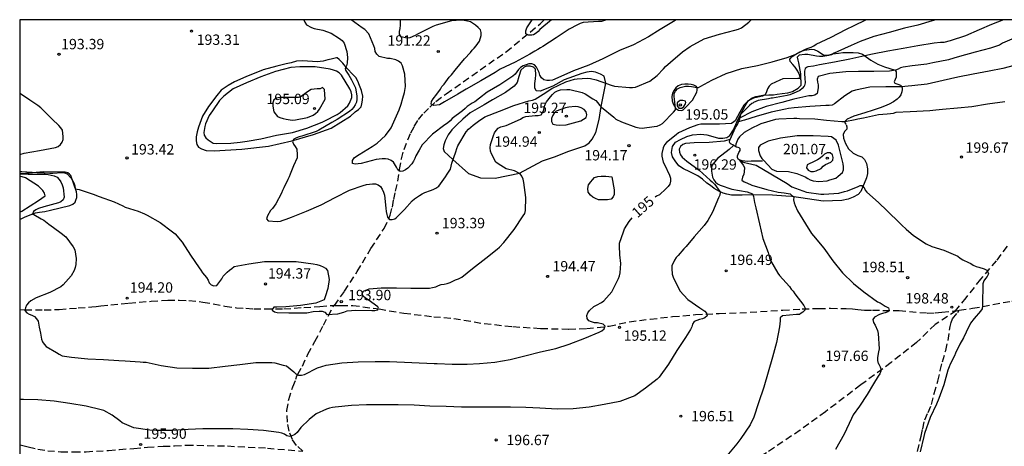
# Model space of a CAD drawing. Units: metres. Extents: x 586244 to 586594, y 4797790 to 4798040.
# Drawn here: x 586244 to 586315, y 4798009 to 4798040 of the extents above; entities that cross this region are included whole.
import ezdxf

# ---------------------------------------------------------------- set-up
doc = ezdxf.new("R2010")
doc.units = ezdxf.units.M
doc.linetypes.add('TRAZOS_NORMALES', pattern=[0.75, 0.5, -0.25])
for name, color, linetype in [('010106', 9, 'Continuous'), ('020104', 34, 'Continuous'), ('020107', 3, 'Continuous'), ('020109', 7, 'CABEZA_TALUD'), ('020204', 9, 'Continuous'), ('020307', 24, 'Continuous'), ('020308', 9, 'Continuous'), ('060128', 7, 'TRAZOS_NORMALES'), ('070104', 3, 'Continuous')]:
    doc.layers.add(name, color=color, linetype=linetype)
doc.layers.add('020105', color=24, linetype='Continuous', lineweight=30)
doc.styles.add('ARIAL', font='ARIAL.TTF', dxfattribs={"height": 1})
doc.styles.add('ARIALI', font='ARIALI.TTF', dxfattribs={"height": 1})
doc.linetypes.add('CABEZA_TALUD', pattern='A,0.1,[204,DONOSTI.shx,S=0.15,R=0,X=0,Y=0],0,0.2', length=0.3)

# ---------------------------------------------------------------- blocks, each defined once
blk = doc.blocks.new('COTAPU')
blk.add_circle((0, 0), 0.075)

msp = doc.modelspace()

# ---------------------------------------------------------------- linework, layer by layer
at = {"layer": '010106', "flags": 128}
msp.add_lwpolyline([(586244.121, 4797790.04), (586594.111, 4797790.032), (586594.116, 4798040.025), (586244.126, 4798040.032)], close=True, dxfattribs=at)
at = {"layer": '020104', "flags": 128}
for points, elevation in [([(586244.126, 4798029.038), (586244.268, 4798029.033), (586245.38, 4798028.961), (586245.474, 4798028.959), (586246.302, 4798028.911), (586246.526, 4798028.917), (586247.164, 4798028.949), (586247.368, 4798028.939), (586247.566, 4798028.859), (586247.848, 4798028.549), (586248.042, 4798028.201), (586248.102, 4798027.999), (586248.132, 4798027.787), (586248.422, 4798027.729), (586249.452, 4798027.401), (586249.874, 4798027.233), (586250.954, 4798026.825), (586251.578, 4798026.543), (586251.768, 4798026.439), (586252.708, 4798026.147), (586253.162, 4798025.959), (586253.344, 4798025.863), (586254.3, 4798025.331), (586255.184, 4798024.671), (586255.38, 4798024.505), (586255.878, 4798023.925), (586256.482, 4798022.977), (586257.112, 4798022.049), (586257.244, 4798021.881), (586257.348, 4798021.703), (586257.492, 4798021.513), (586257.64, 4798021.359), (586257.768, 4798021.161), (586257.852, 4798020.973), (586257.99, 4798020.821), (586258.176, 4798020.743), (586258.394, 4798020.767), (586258.76, 4798021.267), (586258.862, 4798021.441), (586259.136, 4798021.745), (586259.302, 4798021.877), (586259.49, 4798021.999), (586259.642, 4798022.145), (586260.706, 4798022.345), (586261.852, 4798022.513), (586262.994, 4798022.513), (586264.147, 4798022.509), (586265.373, 4798022.352), (586265.629, 4798022.298), (586265.879, 4798022.22), (586266.089, 4798022.128), (586266.263, 4798022.018), (586266.421, 4798021.864), (586266.525, 4798021.206), (586266.437, 4798020.549), (586266.245, 4798019.947), (586266.167, 4798019.727), (586265.573, 4798019.499), (586264.467, 4798019.331), (586263.385, 4798019.227), (586262.743, 4798019.205), (586262.525, 4798019.203), (586262.393, 4798019.033), (586262.405, 4798018.993), (586262.575, 4798018.869), (586262.775, 4798018.815), (586263.601, 4798018.785), (586264.697, 4798018.785), (586264.911, 4798018.793), (586265.363, 4798018.883), (586265.799, 4798018.925), (586266.023, 4798018.921), (586266.211, 4798018.835), (586266.355, 4798018.677), (586267.167, 4798018.723), (586267.605, 4798018.849), (586267.823, 4798018.943), (586268.471, 4798018.975), (586269.609, 4798018.974), (586269.843, 4798018.974), (586270.055, 4798019.002), (586270.111, 4798019.126), (586270.045, 4798019.238), (586269.349, 4798019.734), (586269.153, 4798019.856), (586268.989, 4798019.992), (586268.921, 4798020.188), (586269.029, 4798020.37), (586269.431, 4798020.538), (586270.303, 4798020.6), (586271.403, 4798020.6), (586272.447, 4798020.58), (586273.553, 4798020.58), (586273.785, 4798020.59), (586274.023, 4798020.624), (586274.259, 4798020.686), (586274.453, 4798020.784), (586274.647, 4798020.844), (586274.853, 4798020.866), (586275.083, 4798020.914), (586275.287, 4798020.992), (586275.667, 4798021.176), (586275.897, 4798021.254), (586276.149, 4798021.382), (586276.901, 4798022.004), (586277.877, 4798022.752), (586278.703, 4798023.412), (586278.873, 4798023.542), (586279.191, 4798023.892), (586279.929, 4798024.838), (586280.589, 4798025.826), (586280.693, 4798026), (586280.747, 4798026.206), (586280.767, 4798027.15), (586280.617, 4798028.238), (586280.567, 4798028.468), (586280.483, 4798028.694), (586280.355, 4798028.864), (586279.959, 4798029.076), (586279.353, 4798029.228), (586278.773, 4798029.58), (586278.603, 4798029.714), (586278.279, 4798030.32), (586278.219, 4798030.518), (586278.193, 4798030.742), (586278.205, 4798030.99), (586278.435, 4798031.638), (586278.515, 4798031.828), (586278.631, 4798032.014), (586278.767, 4798032.178), (586278.951, 4798032.276), (586279.359, 4798032.368), (586280.381, 4798032.82), (586280.563, 4798032.938), (586280.771, 4798033.02), (586281.443, 4798033.084), (586281.667, 4798033.088), (586281.891, 4798033.132), (586282.081, 4798033.472), (586282.111, 4798033.69), (586282.181, 4798033.894), (586282.277, 4798034.086), (586282.563, 4798034.438), (586282.703, 4798034.61), (586282.875, 4798034.77), (586283.059, 4798034.888), (586283.287, 4798034.958), (586283.753, 4798034.984), (586283.957, 4798034.984), (586284.841, 4798034.75), (586285.057, 4798034.666), (586285.635, 4798034.302), (586285.837, 4798034.168), (586285.979, 4798034.018), (586286.095, 4798033.838), (586286.255, 4798033.702), (586287.141, 4798032.96), (586287.297, 4798032.824), (586287.701, 4798032.628), (586288.735, 4798032.254), (586288.979, 4798032.186), (586289.207, 4798032.172), (586290.071, 4798032.282), (586290.275, 4798032.328), (586290.495, 4798032.41), (586290.679, 4798032.522), (586291.453, 4798033.326), (586291.613, 4798033.494), (586291.613, 4798033.618), (586291.545, 4798034.268), (586291.507, 4798034.468), (586291.525, 4798034.676), (586291.615, 4798034.862), (586291.761, 4798035.018), (586291.937, 4798035.126), (586292.339, 4798035.226), (586292.559, 4798035.226), (586292.763, 4798035.2), (586293.175, 4798035.122), (586293.277, 4798035.124), (586293.455, 4798035.218), (586294.233, 4798035.647), (586295.283, 4798036.123), (586296.407, 4798036.499), (586297.537, 4798036.705), (586298.619, 4798036.985), (586299.695, 4798037.291), (586300.287, 4798037.513), (586300.469, 4798037.605), (586301.033, 4798037.893), (586301.219, 4798037.977), (586301.435, 4798038.043), (586301.621, 4798038.137), (586301.803, 4798038.265), (586302.877, 4798038.765), (586303.953, 4798039.313), (586304.549, 4798039.607), (586305.392, 4798040.031)], 194), ([(586264.706, 4798040.032), (586264.776, 4798039.86), (586264.878, 4798039.664), (586265.246, 4798039.466), (586265.444, 4798039.392), (586266.062, 4798039.268), (586266.676, 4798039.05), (586267.288, 4798038.668), (586267.468, 4798038.526), (586267.62, 4798038.34), (586267.822, 4798037.718), (586267.858, 4798037.288), (586267.834, 4798036.882), (586267.796, 4798036.678), (586267.694, 4798036.488), (586267.718, 4798036.366), (586267.95, 4798036.024), (586268.154, 4798035.666), (586268.448, 4798035.102), (586268.538, 4798034.498), (586268.538, 4798034.27), (586268.502, 4798034.058), (586268.412, 4798033.858), (586268.3, 4798033.672), (586268.17, 4798033.52), (586268.012, 4798033.372), (586267.116, 4798032.81), (586266.72, 4798032.576), (586265.782, 4798032.028), (586265.582, 4798031.926), (586264.56, 4798031.588), (586264.352, 4798031.544), (586264.154, 4798031.48), (586263.984, 4798031.374), (586263.878, 4798031.198), (586263.96, 4798031.006), (586264.078, 4798030.844), (586264.178, 4798030.654), (586264.222, 4798030.236), (586264.222, 4798030.022), (586263.95, 4798029.45), (586263.704, 4798028.848), (586263.646, 4798028.636), (586263.544, 4798028.448), (586263.252, 4798027.856), (586263.142, 4798027.666), (586263.076, 4798027.458), (586262.68, 4798026.68), (586262.426, 4798026.342), (586262.284, 4798026.198), (586262.072, 4798025.82), (586261.99, 4798025.614), (586262.122, 4798025.448), (586262.756, 4798025.41), (586262.996, 4798025.446), (586263.21, 4798025.496), (586263.414, 4798025.57), (586263.806, 4798025.732), (586264.888, 4798026.16), (586265.96, 4798026.616), (586266.959, 4798027.142), (586267.997, 4798027.678), (586268.999, 4798028.022), (586269.233, 4798028.102), (586269.673, 4798028.14), (586269.893, 4798028.13), (586270.085, 4798028.06), (586270.247, 4798027.942), (586270.367, 4798027.762), (586270.457, 4798027.542), (586270.527, 4798027.312), (586270.645, 4798026.382), (586270.661, 4798026.14), (586270.699, 4798025.91), (586270.755, 4798025.716), (586270.895, 4798025.564), (586271.057, 4798025.56), (586271.083, 4798025.562), (586271.283, 4798025.612), (586271.387, 4798025.676), (586271.987, 4798026.272), (586272.553, 4798026.896), (586272.705, 4798027.064), (586273.061, 4798027.298), (586273.255, 4798027.414), (586273.459, 4798027.508), (586273.867, 4798027.654), (586274.067, 4798027.726), (586274.267, 4798027.834), (586274.461, 4798027.978), (586274.963, 4798028.658), (586275.077, 4798028.844), (586275.315, 4798029.194), (586275.425, 4798029.632), (586275.697, 4798030.468), (586275.767, 4798030.688), (586275.853, 4798030.89), (586276.461, 4798031.902), (586276.627, 4798032.096), (586276.961, 4798032.392), (586277.343, 4798032.688), (586277.815, 4798032.988), (586278.873, 4798033.406), (586279.895, 4798033.814), (586280.993, 4798034.146), (586281.251, 4798034.204), (586281.455, 4798034.274), (586282.023, 4798034.642), (586282.649, 4798035.042), (586283.657, 4798035.538), (586284.289, 4798035.718), (586284.493, 4798035.758), (586285.219, 4798035.784), (586285.451, 4798035.772), (586285.873, 4798035.672), (586286.943, 4798035.294), (586287.181, 4798035.22), (586288.267, 4798035.11), (586288.485, 4798035.118), (586288.719, 4798035.152), (586289.741, 4798035.566), (586290.285, 4798035.978), (586290.737, 4798036.474), (586290.879, 4798036.636), (586291.249, 4798036.95), (586292.111, 4798037.713), (586292.669, 4798038.099), (586293.695, 4798038.635), (586294.789, 4798038.985), (586295.907, 4798039.283), (586296.163, 4798039.355), (586296.387, 4798039.453), (586296.913, 4798039.847), (586297.078, 4798040.031)], 193), ([(586291.656, 4798040.031), (586291.457, 4798039.909), (586290.489, 4798039.327), (586289.647, 4798038.781), (586288.565, 4798038.204), (586287.551, 4798037.79), (586287.359, 4798037.692), (586286.345, 4798037.198), (586285.325, 4798036.742), (586284.233, 4798036.328), (586283.307, 4798035.912), (586282.697, 4798035.654), (586282.485, 4798035.62), (586282.283, 4798035.622), (586282.073, 4798035.686), (586281.903, 4798035.82), (586281.797, 4798036.004), (586281.731, 4798036.198), (586281.549, 4798036.594), (586281.409, 4798036.754), (586281.215, 4798036.824), (586280.999, 4798036.828), (586280.795, 4798036.772), (586280.587, 4798036.694), (586280.397, 4798036.57), (586280.229, 4798036.416), (586279.989, 4798036.078), (586279.819, 4798035.95), (586278.899, 4798035.32), (586277.965, 4798034.778), (586277.429, 4798034.354), (586277.087, 4798034.09), (586276.891, 4798033.988), (586276.521, 4798033.746), (586276.371, 4798033.588), (586276.189, 4798033.43), (586275.439, 4798032.874), (586275.283, 4798032.708), (586275.101, 4798032.546), (586274.909, 4798032.414), (586274.005, 4798031.736), (586273.273, 4798030.972), (586273.043, 4798030.584), (586272.809, 4798030.17), (586272.735, 4798029.968), (586272.631, 4798029.77), (586272.509, 4798029.598), (586272.233, 4798029.266), (586272.055, 4798029.144), (586271.873, 4798029.048), (586271.669, 4798029.038), (586271.501, 4798029.152), (586271.413, 4798029.346), (586271.195, 4798029.704), (586271.023, 4798029.838), (586270.815, 4798029.918), (586270.601, 4798029.956), (586270.363, 4798029.956), (586269.923, 4798029.902), (586268.855, 4798029.604), (586268.418, 4798029.56), (586268.21, 4798029.624), (586268.216, 4798029.842), (586268.336, 4798030.034), (586268.502, 4798030.15), (586268.7, 4798030.262), (586269.633, 4798030.85), (586269.999, 4798031.088), (586270.615, 4798031.642), (586271.023, 4798032.206), (586271.205, 4798032.62), (586271.409, 4798033.066), (586271.591, 4798033.502), (586271.748, 4798033.906), (586271.876, 4798034.336), (586271.988, 4798034.758), (586272.048, 4798035.194), (586272.008, 4798036.082), (586271.84, 4798036.69), (586271.734, 4798036.87), (586271.556, 4798037.018), (586271.356, 4798037.122), (586270.958, 4798037.232), (586270.756, 4798037.232), (586270.146, 4798037.376), (586269.986, 4798037.528), (586269.868, 4798037.722), (586269.832, 4798037.938), (586269.76, 4798038.134), (586269.394, 4798038.996), (586269.112, 4798039.33), (586268.928, 4798039.452), (586268.12, 4798040.032)], 192), ([(586286.604, 4798040.032), (586286.461, 4798039.968), (586286.259, 4798039.908), (586286.029, 4798039.894), (586284.921, 4798039.826), (586284.713, 4798039.752), (586284.519, 4798039.662), (586283.909, 4798039.342), (586282.967, 4798038.706), (586282.003, 4798038.1), (586281.823, 4798038.002), (586281.639, 4798037.862), (586281.433, 4798037.748), (586281.051, 4798037.532), (586280.003, 4798036.956), (586278.921, 4798036.44), (586278.543, 4798036.196), (586277.513, 4798035.604), (586276.463, 4798035.006), (586275.855, 4798034.64), (586274.885, 4798034.074), (586274.509, 4798033.864), (586274.103, 4798033.806), (586273.915, 4798033.908), (586273.943, 4798034.114), (586274.051, 4798034.296), (586274.329, 4798034.638), (586274.591, 4798034.988), (586274.687, 4798035.192), (586274.849, 4798035.366), (586275.227, 4798035.86), (586275.391, 4798036.032), (586275.647, 4798036.374), (586276.333, 4798037.194), (586276.755, 4798037.644), (586276.875, 4798037.816), (586277.023, 4798037.96), (586277.171, 4798038.134), (586277.413, 4798038.48), (586277.537, 4798038.898), (586277.535, 4798039.106), (586277.479, 4798039.3), (586277.317, 4798039.478), (586277.137, 4798039.624), (586276.767, 4798039.872), (586276.559, 4798039.934), (586276.316, 4798039.972), (586276.066, 4798039.986), (586275.39, 4798039.95), (586274.27, 4798039.646), (586274.044, 4798039.536), (586272.928, 4798038.99), (586272.756, 4798038.884), (586272.366, 4798038.72), (586272.144, 4798038.704), (586271.744, 4798038.786), (586271.634, 4798038.974), (586271.636, 4798039.174), (586271.68, 4798039.394), (586271.696, 4798039.64), (586271.696, 4798040.032)], 191), ([(586315.36, 4798040.031), (586314.483, 4798039.682), (586313.609, 4798039.286), (586312.599, 4798038.86), (586311.495, 4798038.51), (586311.03, 4798038.391), (586310.802, 4798038.385), (586310.339, 4798038.337), (586309.165, 4798038.149), (586308.093, 4798037.937), (586306.983, 4798037.749), (586305.885, 4798037.529), (586305.323, 4798037.415), (586304.243, 4798037.169), (586303.133, 4798036.961), (586302.035, 4798036.771), (586301.829, 4798036.707), (586301.599, 4798036.673), (586301.189, 4798036.609), (586301.153, 4798036.603), (586300.991, 4798036.503), (586300.949, 4798036.297), (586300.949, 4798036.179), (586300.979, 4798035.729), (586301.003, 4798035.519), (586301.003, 4798035.463), (586300.947, 4798035.263), (586300.917, 4798035.207), (586300.775, 4798035.035), (586300.619, 4798034.909), (586300.575, 4798034.885), (586300.183, 4798034.707), (586299.895, 4798034.595), (586299.691, 4798034.545), (586298.631, 4798034.345), (586298.541, 4798034.343), (586298.335, 4798034.305), (586297.607, 4798034.167), (586297.263, 4798034.023), (586297.211, 4798033.994), (586297.145, 4798033.957), (586296.974, 4798033.824), (586296.642, 4798033.476), (586296.486, 4798033.328), (586296.434, 4798033.284), (586296.369, 4798033.222)], 196), ([(586316.307, 4798038.772), (586315.299, 4798038.326), (586315.083, 4798038.188), (586314.431, 4798037.976), (586313.317, 4798037.684), (586312.181, 4798037.364), (586311.773, 4798037.234), (586311.373, 4798037.12), (586310.24, 4798036.913), (586310.024, 4798036.847), (586309.806, 4798036.819), (586308.757, 4798036.679), (586308.101, 4798036.599), (586307.907, 4798036.541), (586307.725, 4798036.451), (586307.547, 4798036.377), (586307.105, 4798036.307), (586305.967, 4798036.279), (586304.857, 4798036.277), (586303.935, 4798036.245), (586302.789, 4798036.139), (586301.945, 4798035.913), (586301.869, 4798035.723), (586301.885, 4798035.511), (586301.945, 4798035.309), (586301.947, 4798035.103), (586301.857, 4798034.687), (586301.699, 4798034.561), (586301.501, 4798034.513), (586301.259, 4798034.507), (586300.186, 4798034.268), (586299.305, 4798034.023), (586298.181, 4798033.735), (586297.137, 4798033.364), (586296.289, 4798032.922)], 197), ([(586316.505, 4798036.804), (586315.311, 4798036.492), (586314.317, 4798036.294), (586313.175, 4798036.09), (586312.063, 4798035.872), (586310.987, 4798035.632), (586309.827, 4798035.37), (586308.734, 4798035.233), (586307.961, 4798035.177), (586306.851, 4798035.167), (586305.683, 4798035.133), (586304.633, 4798034.937), (586304.413, 4798034.849), (586303.865, 4798034.519), (586303.135, 4798033.937), (586302.947, 4798033.849), (586302.727, 4798033.813), (586302.493, 4798033.813), (586301.327, 4798033.731), (586300.213, 4798033.655), (586299.799, 4798033.591), (586299.571, 4798033.561), (586298.531, 4798033.335), (586297.451, 4798033.009), (586296.607, 4798032.754), (586296.405, 4798032.692), (586296.17, 4798032.622)], 198), ([(586244.126, 4798030.27), (586244.452, 4798030.359), (586245.554, 4798030.563), (586246.72, 4798030.769), (586246.906, 4798030.855), (586247.066, 4798030.987), (586247.194, 4798031.147), (586247.274, 4798031.353), (586247.276, 4798031.573), (586247.21, 4798032.021), (586247.104, 4798032.199), (586246.954, 4798032.355), (586246.47, 4798032.817), (586245.646, 4798033.657), (586245.444, 4798033.825), (586244.864, 4798034.209), (586244.462, 4798034.471), (586244.126, 4798034.695)], 194), ([(586315.457, 4798034.08), (586314.211, 4798033.906), (586313.071, 4798033.722), (586312.041, 4798033.612), (586310.933, 4798033.52), (586310.461, 4798033.468), (586310.035, 4798033.43), (586308.61, 4798033.353), (586307.574, 4798033.301), (586307.368, 4798033.225), (586307.168, 4798033.201), (586306.942, 4798033.197), (586306.309, 4798033.139), (586305.225, 4798032.901), (586304.813, 4798032.833), (586304.613, 4798032.773), (586303.865, 4798032.627), (586303.645, 4798032.631), (586302.549, 4798032.739), (586301.693, 4798032.831), (586300.599, 4798032.853), (586300.395, 4798032.871), (586300.177, 4798032.871), (586299.081, 4798032.829), (586298.859, 4798032.789), (586297.779, 4798032.487), (586297.589, 4798032.394), (586297.179, 4798032.188), (586296.587, 4798031.848), (586296.253, 4798031.554), (586296.127, 4798031.382), (586295.967, 4798031.002), (586295.959, 4798030.835)], 199), ([(586295.568, 4798031.35), (586295.135, 4798031.236), (586294.043, 4798031.124), (586292.965, 4798031.12), (586292.335, 4798031.068), (586292.135, 4798030.988), (586291.979, 4798030.836), (586291.877, 4798030.644), (586291.891, 4798030.44), (586291.965, 4798030.238), (586292.097, 4798030.07), (586292.423, 4798029.776), (586293.323, 4798029.128), (586294.111, 4798028.411), (586294.258, 4798028.29), (586294.466, 4798028.082), (586294.7, 4798027.744), (586294.853, 4798027.564), (586294.853, 4798027.538), (586294.829, 4798027.328), (586294.735, 4798027.116), (586294.289, 4798026.09), (586293.947, 4798025.476), (586293.691, 4798025.12), (586292.965, 4798024.292), (586292.371, 4798023.608), (586292.225, 4798023.426), (586291.805, 4798022.956), (586291.655, 4798022.8), (586291.539, 4798022.6), (586291.347, 4798022.206), (586291.333, 4798021.998), (586291.371, 4798021.592), (586291.445, 4798021.384), (586291.935, 4798020.386), (586292.513, 4798019.762), (586293.381, 4798019.16), (586293.741, 4798018.92), (586293.851, 4798018.762), (586293.895, 4798018.572), (586293.745, 4798018.436), (586293.557, 4798018.354), (586293.347, 4798018.3), (586292.951, 4798018.156), (586292.833, 4798017.982), (586292.789, 4798017.784), (586292.701, 4798017.586), (586292.343, 4798017.01), (586291.695, 4798016.07), (586291.097, 4798015.062), (586290.437, 4798014.142), (586290.283, 4798013.996), (586289.427, 4798013.344), (586288.671, 4798012.768), (586287.575, 4798012.364), (586286.451, 4798012.144), (586285.347, 4798011.962), (586284.209, 4798011.844), (586283.039, 4798011.806), (586281.795, 4798011.878), (586280.779, 4798011.936), (586279.671, 4798011.958), (586278.483, 4798011.958), (586277.381, 4798011.959), (586276.103, 4798011.961), (586274.993, 4798012.003), (586273.819, 4798012.043), (586272.675, 4798012.093), (586271.517, 4798012.129), (586270.465, 4798012.129), (586269.231, 4798012.129), (586268.141, 4798012.085), (586266.977, 4798011.961), (586266.765, 4798011.945), (586266.565, 4798011.897), (586266.345, 4798011.823), (586265.599, 4798011.477), (586265.091, 4798011.075), (586264.487, 4798010.475), (586264.217, 4798010.119), (586264.055, 4798009.987), (586264.001, 4798009.953), (586263.787, 4798009.847), (586263.677, 4798009.829), (586263.469, 4798009.883), (586263.285, 4798009.999), (586263.097, 4798010.075), (586262.877, 4798010.135), (586261.771, 4798010.257), (586260.643, 4798010.345), (586259.555, 4798010.393), (586258.505, 4798010.393), (586257.389, 4798010.393), (586256.323, 4798010.349), (586255.213, 4798010.269), (586253.999, 4798010.267), (586253.546, 4798010.297), (586252.378, 4798010.473), (586251.542, 4798010.833), (586251.362, 4798010.969), (586250.826, 4798011.375), (586250.222, 4798011.705), (586250.024, 4798011.763), (586248.938, 4798012.041), (586247.758, 4798012.231), (586246.616, 4798012.393), (586245.44, 4798012.485), (586244.388, 4798012.517), (586244.126, 4798012.523)], 196), ([(586295.803, 4798030.926), (586295.495, 4798030.624), (586294.643, 4798029.964), (586294.247, 4798029.464), (586294.217, 4798029.264), (586294.217, 4798029.048), (586294.289, 4798028.628), (586294.377, 4798028.434), (586294.495, 4798028.264), (586294.661, 4798028.13), (586294.851, 4798028.038), (586295.693, 4798027.76), (586296.801, 4798027.556), (586297.197, 4798027.424), (586297.263, 4798027.224), (586297.339, 4798026.796), (586297.423, 4798026.39), (586297.703, 4798025.238), (586297.933, 4798024.178), (586298.315, 4798023.17), (586298.409, 4798022.776), (586298.497, 4798022.59), (586299.014, 4798021.664), (586299.148, 4798021.508), (586299.874, 4798020.692), (586299.976, 4798020.518), (586300.13, 4798020.352), (586300.262, 4798020.17), (586300.91, 4798019.332), (586300.99, 4798019.138), (586300.98, 4798018.984), (586300.822, 4798018.836), (586300.64, 4798018.716), (586300.584, 4798018.678), (586300.372, 4798018.678), (586299.35, 4798018.574), (586299.2, 4798018.43), (586299.184, 4798018.212), (586299.134, 4798017.784), (586298.912, 4798016.654), (586298.628, 4798015.57), (586298.318, 4798014.486), (586298.004, 4798013.416), (586297.618, 4798012.274), (586297.292, 4798011.224), (586297.01, 4798010.668), (586296.35, 4798009.692), (586296.062, 4798009.296), (586295.33, 4798008.44)], 197), ([(586296.218, 4798029.887), (586296.379, 4798029.664), (586296.515, 4798029.5), (586296.609, 4798029.316), (586296.584, 4798029.008), (586296.549, 4798028.846), (586296.459, 4798028.612), (586296.411, 4798028.416), (586296.571, 4798028.294), (586296.777, 4798028.2), (586297.147, 4798028.036), (586298.217, 4798027.734), (586299.049, 4798027.544), (586299.489, 4798027.492), (586299.913, 4798027.406), (586300.185, 4798027.172), (586300.157, 4798026.972), (586300.203, 4798026.758), (586300.271, 4798026.568), (586300.439, 4798026.194), (586301.016, 4798025.242), (586301.468, 4798024.552), (586301.602, 4798024.366), (586302.348, 4798023.476), (586303.002, 4798022.57), (586303.704, 4798021.696), (586304.488, 4798020.912), (586305.236, 4798020.306), (586306.238, 4798019.596), (586306.424, 4798019.506), (586306.8, 4798019.284), (586307.044, 4798019.144), (586307.08, 4798018.974), (586306.99, 4798018.854), (586306.802, 4798018.784), (586306.592, 4798018.736), (586306.39, 4798018.668), (586306.008, 4798018.49), (586305.904, 4798018.306), (586305.944, 4798018.094), (586306.064, 4798017.908), (586306.24, 4798017.514), (586306.28, 4798017.302), (586306.348, 4798016.192), (586306.304, 4798015.974), (586306.24, 4798015.548), (586306.24, 4798015.328), (586306.29, 4798015.13), (586306.298, 4798015.112), (586306.404, 4798014.924), (586306.43, 4798014.876), (586306.478, 4798014.724), (586306.47, 4798014.56), (586306.396, 4798014.374), (586306.284, 4798014.2), (586305.95, 4798013.66), (586305.498, 4798012.884), (586304.924, 4798012.034), (586304.47, 4798011.408), (586304.346, 4798011.138), (586303.824, 4798010.002), (586303.2, 4798008.886)], 198), ([(586296.331, 4798029.834), (586296.451, 4798029.742), (586296.615, 4798029.674), (586296.813, 4798029.628), (586297.445, 4798029.48), (586299.697, 4798028.16), (586300.045, 4798027.914), (586301.093, 4798027.526), (586302.141, 4798027.38), (586302.344, 4798027.38), (586303.446, 4798027.464), (586303.856, 4798027.582), (586304.06, 4798027.625), (586304.826, 4798027.937), (586304.974, 4798028.017), (586305.11, 4798028.015), (586305.262, 4798027.871), (586305.334, 4798027.683), (586305.472, 4798027.531), (586306.31, 4798026.793), (586306.946, 4798026.185), (586307.084, 4798026.039), (586307.7, 4798025.443), (586307.994, 4798025.135), (586308.306, 4798024.851), (586308.838, 4798024.389), (586309.762, 4798023.785), (586310.16, 4798023.611), (586311.048, 4798023.331), (586312.048, 4798022.891), (586312.222, 4798022.753), (586312.416, 4798022.635), (586312.818, 4798022.451), (586313.002, 4798022.357), (586313.174, 4798022.247), (586313.378, 4798022.153), (586313.578, 4798022.101), (586313.968, 4798021.985), (586314.148, 4798021.893), (586314.21, 4798021.817), (586314.27, 4798021.615), (586314.178, 4798021.437), (586314.05, 4798021.271), (586313.944, 4798021.101), (586313.87, 4798020.889), (586313.858, 4798020.681), (586313.852, 4798019.61), (586313.852, 4798019.392), (586313.852, 4798019.294), (586313.81, 4798019.084), (586313.684, 4798018.902), (586313.244, 4798018.374), (586312.976, 4798018.034), (586312.664, 4798017.4), (586312.454, 4798016.984), (586312.204, 4798016.528), (586311.888, 4798015.874), (586311.806, 4798015.684), (586311.51, 4798015.062), (586311.418, 4798014.872), (586311.342, 4798014.648), (586311.048, 4798013.582), (586310.684, 4798012.588), (586310.512, 4798012.184), (586310.046, 4798011.198), (586309.644, 4798010.06), (586309.592, 4798009.822), (586309.336, 4798008.734)], 199), ([(586244.126, 4798026.098), (586244.284, 4798026.169), (586245.486, 4798026.929), (586245.972, 4798027.281), (586245.91, 4798027.475), (586245.786, 4798027.659), (586245.638, 4798027.837), (586245.484, 4798027.973), (586244.536, 4798028.567), (586244.296, 4798028.643), (586244.126, 4798028.682)], 196)]:
    msp.add_lwpolyline(points, dxfattribs=dict(at, elevation=elevation))
for points, elevation in [([(586258.902, 4798034.482), (586258.582, 4798034.172), (586258.088, 4798033.428), (586257.848, 4798033.092), (586257.564, 4798032.494), (586257.518, 4798032.294), (586257.464, 4798031.862), (586257.48, 4798031.66), (586257.59, 4798031.484), (586257.766, 4798031.32), (586258.138, 4798031.074), (586258.346, 4798031.068), (586259.422, 4798031.096), (586260.098, 4798031.16), (586260.582, 4798031.242), (586261.592, 4798031.404), (586262.716, 4798031.662), (586263.876, 4798031.862), (586264.916, 4798032.184), (586266.022, 4798032.598), (586266.222, 4798032.704), (586267.118, 4798033.172), (586267.324, 4798033.308), (586267.886, 4798033.792), (586268.014, 4798033.974), (586268.174, 4798034.384), (586268.18, 4798034.594), (586268.126, 4798034.798), (586268.026, 4798035.012), (586267.428, 4798036.02), (586267.25, 4798036.188), (586267.05, 4798036.304), (586266.854, 4798036.38), (586266.614, 4798036.444), (586265.528, 4798036.626), (586264.402, 4798036.624), (586263.756, 4798036.566), (586262.638, 4798036.288), (586261.594, 4798035.896), (586260.536, 4798035.462), (586259.568, 4798035.03)], 194), ([(586302.483, 4798029.541), (586302.857, 4798029.705), (586302.995, 4798029.853), (586303.025, 4798030.053), (586302.973, 4798030.249), (586302.803, 4798030.381), (586302.591, 4798030.385), (586302.409, 4798030.297), (586302.251, 4798030.133), (586302.075, 4798029.991), (586301.897, 4798029.877), (586301.711, 4798029.781), (586301.153, 4798029.504), (586301.099, 4798029.308), (586301.213, 4798029.13), (586301.403, 4798029.044), (586301.607, 4798029.044), (586301.805, 4798029.078), (586302.163, 4798029.259), (586302.293, 4798029.413)], 201)]:
    msp.add_lwpolyline(points, close=True, dxfattribs=dict(at, elevation=elevation))
at = {"layer": '020105', "flags": 128}
for points, elevation in [([(586282.627, 4798040.032), (586281.795, 4798039.326), (586281.667, 4798039.172), (586281.511, 4798039.046), (586281.333, 4798038.942), (586281.205, 4798038.906), (586280.997, 4798038.904), (586280.961, 4798038.904), (586280.779, 4798039.008), (586280.765, 4798039.032), (586280.763, 4798039.232), (586280.849, 4798039.432), (586281.24, 4798040.032)], 190), ([(586310.465, 4798040.031), (586310.191, 4798039.961), (586309.161, 4798039.631), (586308.193, 4798039.427), (586307.081, 4798039.115), (586305.975, 4798038.823), (586304.985, 4798038.449), (586304.335, 4798038.171), (586303.371, 4798037.717), (586303.093, 4798037.597), (586302.907, 4798037.485), (586302.709, 4798037.427), (586302.281, 4798037.361), (586302.049, 4798037.361), (586301.827, 4798037.381), (586301.193, 4798037.503), (586300.983, 4798037.507), (586300.563, 4798037.467), (586300.425, 4798037.307), (586300.459, 4798037.109), (586300.525, 4798036.909), (586300.669, 4798036.099), (586300.669, 4798035.783), (586300.465, 4798035.783), (586299.379, 4798035.735), (586299.159, 4798035.657), (586298.535, 4798035.367), (586298.387, 4798035.213), (586298.283, 4798035.019), (586298.197, 4798034.815), (586298.103, 4798034.587), (586297.901, 4798034.501), (586297.703, 4798034.445), (586297.27, 4798034.342), (586297.167, 4798034.305), (586296.878, 4798034.164), (586296.553, 4798033.831), (586296.264, 4798033.343), (586295.931, 4798032.699), (586295.842, 4798032.633), (586295.672, 4798032.507), (586294.797, 4798032.452), (586294.551, 4798032.468), (586293.441, 4798032.466), (586293.237, 4798032.42), (586292.625, 4798032.194), (586291.831, 4798031.83), (586291.665, 4798031.682), (586290.951, 4798031.142), (586290.819, 4798030.956), (586290.725, 4798030.748), (586290.611, 4798030.344), (586290.619, 4798030.136), (586290.663, 4798029.918), (586290.725, 4798029.72), (586290.809, 4798029.53), (586291.171, 4798028.758), (586291.247, 4798028.55), (586291.251, 4798028.344), (586291.193, 4798028.124), (586291.073, 4798027.952), (586290.917, 4798027.768), (586290.455, 4798027.35), (586290.245, 4798027.234), (586290.129, 4798027.167)], 195), ([(586244.126, 4798028.865), (586244.732, 4798028.837), (586245.96, 4798028.839), (586246.172, 4798028.825), (586246.618, 4798028.711), (586246.834, 4798028.627), (586246.978, 4798028.461), (586247.102, 4798028.283), (586247.192, 4798028.073), (586247.26, 4798027.845), (586247.304, 4798027.627), (586247.328, 4798027.401), (586247.33, 4798027.181), (586247.266, 4798026.971), (586247.104, 4798026.843), (586246.924, 4798026.751), (586245.87, 4798026.465), (586245.476, 4798026.355), (586245.282, 4798026.261), (586245.11, 4798026.141), (586245.05, 4798025.939), (586245.142, 4798025.919), (586245.686, 4798025.597), (586245.868, 4798025.499), (586246.224, 4798025.225), (586246.568, 4798024.977), (586247.114, 4798024.575), (586247.454, 4798024.299), (586248, 4798023.575), (586248.114, 4798023.369), (586248.214, 4798022.741), (586248.182, 4798022.307), (586248.14, 4798022.079), (586248.076, 4798021.859), (586247.858, 4798021.469), (586247.27, 4798020.815), (586247.108, 4798020.677), (586246.314, 4798020.273), (586245.304, 4798019.871), (586244.938, 4798019.655), (586244.76, 4798019.525), (586244.614, 4798019.343), (586244.532, 4798019.159), (586244.5, 4798018.959), (586244.63, 4798018.801), (586244.808, 4798018.701), (586244.998, 4798018.633), (586245.198, 4798018.521), (586245.336, 4798018.367), (586245.464, 4798018.179), (586245.542, 4798017.757), (586245.59, 4798017.541), (586245.616, 4798017.319), (586245.698, 4798016.895), (586245.778, 4798016.695), (586245.892, 4798016.513), (586246.048, 4798016.349), (586246.796, 4798015.927), (586246.98, 4798015.801), (586247.196, 4798015.689), (586247.884, 4798015.579), (586249.046, 4798015.465), (586250.178, 4798015.419), (586251.294, 4798015.339), (586251.748, 4798015.309), (586252.846, 4798015.247), (586253.064, 4798015.217), (586253.272, 4798015.215), (586254.376, 4798014.975), (586255.492, 4798014.803), (586256.642, 4798014.777), (586257.827, 4798014.791), (586258.991, 4798014.935), (586260.059, 4798015.059), (586261.213, 4798015.195), (586262.389, 4798015.195), (586262.605, 4798015.173), (586263.207, 4798015.003), (586263.443, 4798014.945), (586263.977, 4798014.515), (586264.123, 4798014.375), (586264.315, 4798014.277), (586264.531, 4798014.265), (586264.741, 4798014.319), (586265.685, 4798014.819), (586266.317, 4798014.993), (586267.451, 4798015.169), (586268.625, 4798015.247), (586269.851, 4798015.263), (586270.909, 4798015.263), (586274.13, 4798015.118), (586274.361, 4798015.112), (586275.433, 4798015.082), (586276.521, 4798015.084), (586277.423, 4798015.132), (586278.537, 4798015.224), (586279.627, 4798015.424), (586280.709, 4798015.68), (586281.835, 4798015.956), (586282.937, 4798016.216), (586283.905, 4798016.522), (586285.051, 4798016.958), (586286.081, 4798017.382), (586286.279, 4798017.498), (586286.435, 4798017.628), (586286.507, 4798017.822), (586286.367, 4798017.972), (586285.961, 4798018.058), (586285.739, 4798018.078), (586285.523, 4798018.138), (586285.331, 4798018.22), (586285.203, 4798018.376), (586285.199, 4798018.588), (586285.251, 4798018.796), (586285.373, 4798018.974), (586285.707, 4798019.242), (586285.885, 4798019.36), (586286.249, 4798019.55), (586286.429, 4798019.67), (586287.003, 4798020.326), (586287.483, 4798021.278), (586287.555, 4798021.474), (586287.615, 4798021.702), (586287.653, 4798022.364), (586287.589, 4798022.994), (586287.559, 4798023.64), (586287.559, 4798023.844), (586287.841, 4798024.664), (586287.925, 4798024.872), (586288.265, 4798025.42), (586288.478, 4798025.669)], 195)]:
    msp.add_lwpolyline(points, dxfattribs=dict(at, elevation=elevation))
for points, elevation in [([(586266.232, 4798034.276), (586266.182, 4798034.968), (586266.056, 4798035.126), (586265.882, 4798035.024), (586265.658, 4798035.024), (586265.218, 4798034.964), (586265.026, 4798034.858), (586264.866, 4798034.732), (586264.51, 4798034.464), (586264.288, 4798034.398), (586264.072, 4798034.39), (586262.95, 4798034.39), (586262.728, 4798034.348), (586262.528, 4798034.222), (586262.444, 4798034.018), (586262.444, 4798033.772), (586262.524, 4798033.366), (586262.778, 4798033.02), (586262.962, 4798032.936), (586263.196, 4798032.862), (586263.422, 4798032.824), (586263.858, 4798032.756), (586264.094, 4798032.77), (586264.97, 4798032.934), (586265.37, 4798033.112), (586265.544, 4798033.232), (586265.708, 4798033.384), (586265.84, 4798033.548)], 195), ([(586284.763, 4798032.698), (586285.133, 4798032.942), (586285.185, 4798033.15), (586285.147, 4798033.362), (586284.987, 4798033.516), (586284.773, 4798033.642), (586284.551, 4798033.726), (586284.343, 4798033.734), (586283.877, 4798033.698), (586283.637, 4798033.64), (586282.967, 4798033.414), (586282.817, 4798033.258), (586282.709, 4798033.064), (586282.631, 4798032.872), (586282.631, 4798032.644), (586282.739, 4798032.464), (586282.961, 4798032.402), (586283.191, 4798032.396), (586283.689, 4798032.424)], 195), ([(586292.331, 4798034.118), (586292.139, 4798034.187), (586291.953, 4798034.167), (586291.866, 4798034.123), (586291.731, 4798033.996), (586291.721, 4798033.79), (586291.847, 4798033.628), (586292.057, 4798033.626), (586292.223, 4798033.754), (586292.323, 4798033.934), (586292.353, 4798034.031)], 195), ([(586303.423, 4798030.937), (586303.241, 4798031.303), (586302.895, 4798031.533), (586302.675, 4798031.577), (586301.587, 4798031.625), (586300.415, 4798031.625), (586299.203, 4798031.459), (586298.319, 4798031.22), (586297.735, 4798030.94), (586297.621, 4798030.766), (586297.619, 4798030.548), (586297.729, 4798030.158), (586297.857, 4798029.97), (586298.011, 4798029.834), (586298.285, 4798029.508), (586298.582, 4798029.206), (586298.927, 4798029.054), (586299.787, 4798029.022), (586300.403, 4798028.876), (586301.005, 4798028.64), (586301.183, 4798028.52), (586301.373, 4798028.438), (586301.585, 4798028.368), (586301.991, 4798028.298), (586302.595, 4798028.352), (586302.789, 4798028.418), (586303.216, 4798028.551), (586303.39, 4798028.685), (586303.706, 4798028.963), (586303.772, 4798029.163), (586303.772, 4798029.381), (586303.753, 4798029.591)], 200)]:
    msp.add_lwpolyline(points, close=True, dxfattribs=dict(at, elevation=elevation))
at = {"layer": '020107'}
for points in [[(586303.973, 4798032.443, 199.203), (586304.021, 4798032.259, 199.279), (586304.015, 4798032.101, 199.313), (586303.857, 4798031.923, 199.379), (586303.747, 4798031.725, 199.455), (586303.775, 4798031.451, 199.555), (586303.921, 4798031.065, 199.601), (586304.143, 4798030.669, 199.609), (586304.474, 4798030.357, 199.603), (586304.814, 4798030.199, 199.541), (586305.106, 4798030.087, 199.441), (586305.306, 4798029.911, 199.383), (586305.436, 4798029.601, 199.343), (586305.502, 4798029.237, 199.317), (586305.502, 4798028.885, 199.229), (586305.444, 4798028.583, 199.179), (586305.02, 4798027.585, 198.915), (586304.826, 4798027.373, 198.901), (586304.468, 4798027.176, 198.881), (586304.122, 4798027.034, 198.871), (586303.662, 4798026.942, 198.839), (586302.302, 4798026.878, 198.613), (586300.023, 4798027.224, 198.231), (586299.603, 4798027.252, 198.095), (586298.635, 4798027.318, 197.627), (586297.231, 4798027.352, 197.013), (586296.447, 4798027.322, 196.637), (586295.675, 4798027.322, 196.427), (586295.319, 4798027.386, 196.311), (586295.055, 4798027.458, 196.219), (586294.801, 4798027.576, 196.037), (586294.413, 4798027.794, 195.899), (586294.135, 4798028.018, 195.759), (586293.881, 4798028.196, 195.661), (586293.577, 4798028.476, 195.653), (586293.215, 4798028.726, 195.577), (586292.655, 4798029.006, 195.487), (586292.187, 4798029.22, 195.363), (586291.845, 4798029.446, 195.259), (586291.589, 4798029.802, 195.195), (586291.401, 4798030.104, 195.153), (586291.319, 4798030.4, 195.117), (586291.383, 4798030.844, 195.105), (586291.615, 4798031.152, 195.103), (586291.969, 4798031.354, 195.103), (586292.433, 4798031.56, 195.109), (586292.851, 4798031.684, 195.113), (586293.443, 4798031.746, 195.115), (586293.889, 4798031.698, 195.111), (586294.319, 4798031.576, 195.103), (586294.715, 4798031.46, 195.093), (586295.039, 4798031.458, 195.071), (586295.331, 4798031.492, 195.067), (586295.555, 4798031.64, 195.035), (586295.819, 4798032.042, 195.019), (586296.057, 4798032.616, 194.971), (586296.359, 4798033.266, 194.917), (586296.663, 4798033.785, 194.877), (586296.861, 4798034.143, 194.827), (586297.157, 4798034.381, 194.755), (586297.419, 4798034.471, 194.843), (586297.681, 4798034.527, 194.881), (586297.937, 4798034.553, 194.977), (586298.365, 4798034.593, 195.113), (586298.709, 4798034.597, 195.191), (586298.973, 4798034.625, 195.285), (586299.329, 4798034.673, 195.399), (586299.753, 4798034.723, 195.427), (586300.087, 4798034.841, 195.393), (586300.481, 4798035.065, 195.383), (586300.699, 4798035.289, 195.209), (586300.705, 4798035.619, 195.079), (586300.601, 4798036.029, 194.899), (586300.469, 4798036.301, 194.729), (586300.277, 4798036.597, 194.633), (586300.101, 4798036.797, 194.471), (586299.905, 4798036.999, 194.337), (586299.883, 4798037.173, 194.203), (586300.057, 4798037.367, 194.143), (586300.321, 4798037.527, 194.095), (586300.619, 4798037.695, 194.055), (586300.957, 4798037.827, 194.099), (586301.283, 4798037.883, 194.153), (586301.453, 4798037.901, 194.235), (586301.643, 4798037.869, 194.349), (586301.913, 4798037.743, 194.489), (586302.119, 4798037.633, 194.645), (586302.341, 4798037.469, 194.831), (586302.637, 4798037.457, 194.929), (586303.005, 4798037.559, 194.997), (586303.423, 4798037.617, 195.121), (586303.725, 4798037.649, 195.189), (586303.887, 4798037.649, 195.353), (586304.141, 4798037.649, 195.511), (586304.481, 4798037.645, 195.701), (586304.831, 4798037.629, 195.919), (586305.147, 4798037.529, 195.967), (586305.417, 4798037.343, 196.077), (586305.763, 4798037.099, 196.187), (586306.261, 4798036.809, 196.385)], [(586267.518, 4798036.872, 193.076), (586267.366, 4798037.036, 193.194), (586267.248, 4798037.148, 193.228), (586267.11, 4798037.276, 193.35), (586267.052, 4798037.278, 193.372), (586266.862, 4798037.224, 193.474), (586266.68, 4798037.164, 193.618), (586266.44, 4798037.112, 193.672), (586266.092, 4798037.02, 193.69), (586265.662, 4798036.982, 193.742), (586265.316, 4798036.998, 193.752), (586264.968, 4798037.028, 193.75), (586264.57, 4798037.046, 193.774), (586264.156, 4798037.028, 193.752), (586263.772, 4798036.914, 193.75), (586263.422, 4798036.844, 193.788), (586262.734, 4798036.662, 193.793), (586261.744, 4798036.4, 193.768), (586260.494, 4798035.89, 193.704), (586259.68, 4798035.534, 193.676), (586259.22, 4798035.268, 193.67), (586258.718, 4798034.922, 193.64), (586258.39, 4798034.54, 193.626), (586257.794, 4798033.746, 193.608), (586257.364, 4798033.036, 193.608), (586257.072, 4798032.252, 193.552), (586256.964, 4798031.9, 193.554), (586256.898, 4798031.544, 193.544), (586256.898, 4798031.266, 193.526), (586256.952, 4798030.986, 193.514), (586257.062, 4798030.808, 193.488), (586257.29, 4798030.682, 193.494), (586257.616, 4798030.566, 193.514), (586258.2, 4798030.528, 193.482), (586260.206, 4798030.652, 193.45), (586262.148, 4798030.88, 193.254), (586263.824, 4798031.266, 193.126), (586265.402, 4798031.702, 193.054), (586266.67, 4798032.182, 192.928), (586268.072, 4798033.044, 192.898), (586268.408, 4798033.35, 192.878), (586268.65, 4798033.536, 192.846), (586268.856, 4798033.718, 192.842), (586268.898, 4798033.924, 192.824), (586268.95, 4798034.208, 192.824), (586268.96, 4798034.502, 192.824), (586268.862, 4798034.898, 192.824), (586268.726, 4798035.266, 192.854), (586268.612, 4798035.572, 192.902), (586268.472, 4798035.834, 192.942), (586268.238, 4798036.068, 192.968), (586267.83, 4798036.484, 192.992), (586267.518, 4798036.872, 193.076)], [(586286.229, 4798033.748, 193.982), (586286.561, 4798035.436, 192.985), (586286.439, 4798035.95, 192.675), (586286.167, 4798036.09, 192.563), (586285.827, 4798036.22, 192.485), (586285.531, 4798036.28, 192.433), (586285.189, 4798036.224, 192.427), (586284.839, 4798036.138, 192.375), (586283.559, 4798035.672, 192.241), (586282.733, 4798035.226, 192.241), (586281.799, 4798034.858, 192.241), (586281.513, 4798034.886, 192.239), (586281.413, 4798035.09, 192.227), (586281.415, 4798035.414, 192.217), (586281.467, 4798035.746, 192.201), (586281.499, 4798036.044, 192.151), (586281.463, 4798036.446, 192.129), (586281.329, 4798036.598, 192.129), (586281.081, 4798036.672, 192.129), (586280.825, 4798036.664, 192.129), (586280.645, 4798036.604, 192.129), (586280.417, 4798036.382, 192.111), (586280.261, 4798035.906, 192.115), (586280.139, 4798035.472, 192.143), (586279.929, 4798035.21, 192.211), (586279.293, 4798034.764, 192.269), (586278.349, 4798034.22, 192.299), (586277.751, 4798033.866, 192.325), (586276.739, 4798033.272, 192.349), (586276.217, 4798032.826, 192.331), (586275.781, 4798032.414, 192.327), (586275.405, 4798032.054, 192.333), (586275.155, 4798031.688, 192.365), (586274.925, 4798031.256, 192.391), (586274.835, 4798030.968, 192.463), (586274.797, 4798030.692, 192.511), (586274.865, 4798030.486, 192.541), (586275.477, 4798029.892, 193.001), (586276.623, 4798028.886, 193.307), (586277.479, 4798028.574, 193.661), (586278.561, 4798028.556, 193.779), (586280.319, 4798028.908, 193.976), (586281.983, 4798029.794, 194.038), (586282.849, 4798030.09, 194.148), (586283.885, 4798030.498, 194.186), (586285.033, 4798030.902, 194.342), (586285.355, 4798031.114, 194.448), (586285.581, 4798031.382, 194.448), (586285.847, 4798031.868, 194.456), (586286.083, 4798032.81, 194.404), (586286.229, 4798033.748, 193.982)], [(586293.151, 4798034.77, 194.361), (586293.171, 4798034.926, 194.175), (586293.169, 4798035.06, 194.075), (586293.119, 4798035.196, 193.877), (586292.945, 4798035.282, 193.805), (586292.745, 4798035.342, 193.742), (586292.529, 4798035.36, 193.622), (586292.291, 4798035.36, 193.578), (586292.043, 4798035.328, 193.524), (586291.813, 4798035.23, 193.48), (586291.643, 4798035.09, 193.476), (586291.509, 4798034.916, 193.436), (586291.397, 4798034.698, 193.442), (586291.335, 4798034.468, 193.502), (586291.363, 4798034.15, 193.53), (586291.445, 4798033.942, 193.55), (586291.623, 4798033.594, 193.927), (586291.837, 4798033.468, 194.473), (586292.067, 4798033.462, 194.647), (586292.169, 4798033.502, 194.703), (586292.237, 4798033.564, 194.727), (586292.341, 4798033.668, 194.713), (586292.839, 4798034.212, 194.545), (586293.151, 4798034.77, 194.361)], [(586244.126, 4798025.567, 195.274), (586244.178, 4798025.585, 195.269), (586244.462, 4798025.721, 195.231), (586244.868, 4798025.899, 195.159), (586245.274, 4798026.035, 195.015), (586245.558, 4798026.091, 194.935), (586245.95, 4798026.145, 194.831), (586246.358, 4798026.229, 194.773), (586247.76, 4798026.577, 194.511), (586247.972, 4798026.665, 194.329), (586248.134, 4798026.823, 194.221), (586248.196, 4798026.965, 194.195), (586248.252, 4798027.143, 194.171), (586248.25, 4798027.359, 194.105), (586248.24, 4798027.555, 194.039), (586247.834, 4798028.745, 193.823), (586247.72, 4798028.851, 193.817), (586247.6, 4798028.927, 193.819), (586247.418, 4798028.973, 193.823), (586247.188, 4798028.973, 193.827), (586245.846, 4798029.017, 193.929), (586244.276, 4798028.869, 194.025), (586244.126, 4798028.855, 194.048)], [(586287.005, 4798028.646, 194.155), (586287.169, 4798027.704, 194.389), (586287.169, 4798027.494, 194.479), (586287.163, 4798027.362, 194.485), (586287.101, 4798027.198, 194.483), (586286.951, 4798027.034, 194.481), (586286.679, 4798026.97, 194.445), (586286.427, 4798026.97, 194.355), (586286.035, 4798026.986, 194.259), (586285.807, 4798027.072, 194.189), (586285.633, 4798027.184, 194.099), (586285.455, 4798027.326, 194.055), (586285.297, 4798027.54, 194.037), (586285.251, 4798027.802, 194.037), (586285.309, 4798028.056, 194.039), (586285.475, 4798028.294, 194.045), (586285.601, 4798028.432, 194.047), (586285.741, 4798028.59, 194.043), (586285.979, 4798028.682, 194.045), (586286.229, 4798028.686, 194.061), (586286.573, 4798028.684, 194.065), (586287.005, 4798028.646, 194.155)]]:
    msp.add_polyline3d(points, dxfattribs=at)
at = {"layer": '020109'}
msp.add_polyline3d([(586297.915, 4798029.786, 199.842), (586297.091, 4798029.784, 199.69), (586296.799, 4798029.766, 199.504), (586296.619, 4798029.772, 199.478), (586296.433, 4798029.802, 199.45), (586296.287, 4798029.848, 199.356), (586296.159, 4798029.92, 199.334), (586296.103, 4798030.054, 199.314), (586296.105, 4798030.162, 199.316), (586296.203, 4798030.398, 199.334), (586296.249, 4798030.484, 199.406), (586296.281, 4798030.566, 199.4), (586296.281, 4798030.664, 199.318), (586296.229, 4798030.746, 199.208), (586296.139, 4798030.776, 198.982), (586296.025, 4798030.798, 198.862), (586295.909, 4798030.862, 198.764), (586295.753, 4798030.956, 198.614), (586295.641, 4798031.014, 198.566), (586295.559, 4798031.07, 198.526), (586295.513, 4798031.166, 198.512), (586295.547, 4798031.294, 198.46), (586295.655, 4798031.574, 198.362), (586295.757, 4798031.786, 198.276), (586295.847, 4798032.006, 198.168), (586295.947, 4798032.218, 198.082), (586296.095, 4798032.45, 197.95), (586296.269, 4798032.846, 197.742), (586296.399, 4798033.335, 197.419)], dxfattribs=at)
at = {"layer": '060128'}
for points in [[(586266.917, 4798019.333, 193.938), (586267.647, 4798020.354, 193.855), (586268.555, 4798021.782, 193.614), (586269.553, 4798023.448, 193.434), (586270.511, 4798024.908, 193.122), (586270.957, 4798025.866, 192.944), (586271.105, 4798026.46, 192.8), (586271.207, 4798027, 192.686), (586271.341, 4798027.612, 192.464), (586271.499, 4798028.324, 192.244), (586271.617, 4798029.174, 192.026), (586271.761, 4798029.944, 191.716), (586271.951, 4798030.622, 191.562), (586272.237, 4798031.32, 191.35), (586272.439, 4798031.828, 191.308), (586272.691, 4798032.292, 191.24), (586272.997, 4798032.81, 191.21), (586273.375, 4798033.252, 191.106), (586273.817, 4798033.702, 191.028), (586274.255, 4798034.108, 190.964), (586275.011, 4798034.672, 190.836), (586279.347, 4798037.712, 190.186), (586281.813, 4798039.734, 189.902), (586282.101, 4798040.032, 189.862)], [(586315.623, 4798023.618, 199.273), (586314.835, 4798022.572, 199.133), (586313.697, 4798021.228, 198.895), (586312.631, 4798019.883, 198.685), (586311.856, 4798018.938, 198.594)], [(586312.159, 4798018.982, 198.607), (586313.123, 4798019.121, 198.819), (586315.955, 4798019.65, 199.353), (586318.119, 4798019.73, 199.755), (586321.067, 4798019.878, 200.075), (586324.195, 4798019.974, 200.415), (586328.835, 4798020.008, 200.897), (586331.673, 4798020.232, 201.141), (586333.734, 4798020.33, 201.295), (586335.416, 4798020.344, 201.321), (586336.648, 4798020.32, 201.317), (586337.328, 4798020.284, 201.319), (586338.908, 4798020.108, 201.237), (586341.1, 4798019.832, 201.099), (586342.638, 4798019.646, 201.001), (586344.16, 4798019.526, 200.763), (586345.35, 4798019.36, 200.669), (586347.05, 4798018.862, 200.497), (586348.83, 4798018.43, 200.379), (586349.18, 4798018.4, 200.507)], [(586244.126, 4798019.042, 195.081), (586244.51, 4798019.013, 195.025), (586245.9, 4798019.003, 194.815), (586246.988, 4798019.035, 194.643), (586248.356, 4798019.145, 194.541), (586249.348, 4798019.229, 194.409), (586249.648, 4798019.253, 194.229), (586250.008, 4798019.291, 194.223), (586250.73, 4798019.363, 194.199), (586252.026, 4798019.505, 194.141), (586253.634, 4798019.635, 194.093), (586254.846, 4798019.703, 194.095), (586255.672, 4798019.707, 194.075), (586256.374, 4798019.689, 194.063), (586257.388, 4798019.573, 194.053), (586258.136, 4798019.443, 194.043), (586258.982, 4798019.273, 194.043), (586259.812, 4798019.167, 194.031), (586260.508, 4798019.121, 194.017), (586261.071, 4798019.089, 194.017), (586261.903, 4798019.073, 193.993), (586263.253, 4798019.073, 193.987), (586264.703, 4798019.183, 193.963), (586265.861, 4798019.247, 193.941), (586266.801, 4798019.333, 193.937), (586266.87, 4798019.333, 193.938)], [(586264.623, 4798008.761, 196.237), (586264.157, 4798009.185, 196.171), (586263.879, 4798009.611, 196.051), (586263.631, 4798010.219, 195.925), (586263.515, 4798010.861, 195.757), (586263.471, 4798011.707, 195.573), (586263.603, 4798012.515, 195.403), (586263.897, 4798013.423, 195.247), (586264.119, 4798013.979, 195.209), (586264.199, 4798014.219, 195.209), (586264.251, 4798014.355, 194.981), (586264.589, 4798014.923, 194.841), (586264.987, 4798015.789, 194.531), (586265.503, 4798016.715, 194.321), (586266.117, 4798017.897, 194.123), (586266.87, 4798019.333, 194.029)], [(586266.917, 4798019.333, 193.938), (586266.87, 4798019.333, 193.938)], [(586266.917, 4798019.333, 193.938), (586267.385, 4798019.335, 193.939), (586268.235, 4798019.335, 193.953), (586270.141, 4798019.076, 194.005), (586271.945, 4798018.768, 194.039), (586274.099, 4798018.514, 194.149), (586275.551, 4798018.386, 194.205), (586277.759, 4798018.014, 194.267), (586279.841, 4798017.796, 194.377), (586281.869, 4798017.66, 194.475), (586283.883, 4798017.618, 194.681), (586285.185, 4798017.654, 194.879), (586286.795, 4798017.83, 195.057), (586288.255, 4798018.138, 195.177), (586289.777, 4798018.338, 195.335), (586291.399, 4798018.516, 195.609), (586293.063, 4798018.662, 195.883), (586294.763, 4798018.746, 196.173), (586297.012, 4798018.832, 196.515), (586299.376, 4798018.99, 196.831), (586300.78, 4798019.08, 197.041), (586301.976, 4798019.112, 197.207), (586302.838, 4798019.124, 197.337), (586303.588, 4798019.114, 197.451), (586303.966, 4798019.112, 197.529), (586304.422, 4798019.094, 197.557), (586304.81, 4798019.046, 197.667), (586305.294, 4798018.99, 197.761), (586305.882, 4798018.982, 197.845), (586307.801, 4798018.955, 198.053), (586309.835, 4798018.779, 198.387), (586310.405, 4798018.783, 198.399), (586310.901, 4798018.835, 198.431), (586311.787, 4798018.929, 198.473), (586311.856, 4798018.938, 198.491)], [(586311.936, 4798018.95, 198.538), (586310.42, 4798017.954, 198.475), (586309.07, 4798016.648, 198.327), (586307.216, 4798015.19, 198.049), (586305.028, 4798013.57, 197.779), (586302.472, 4798011.632, 197.549), (586300.632, 4798010.29, 197.485), (586298.192, 4798008.644, 197.349), (586296.294, 4798007.47, 197.263), (586293.462, 4798005.658, 197.141), (586291.911, 4798004.757, 197.098)], [(586309.142, 4798008.756, 198.924), (586309.394, 4798009.86, 198.924), (586309.508, 4798010.398, 198.924), (586309.66, 4798011.034, 198.924), (586309.896, 4798011.578, 198.924), (586310.146, 4798012.154, 198.924), (586310.34, 4798012.958, 198.924), (586310.606, 4798013.834, 198.924), (586310.778, 4798014.604, 198.894), (586310.942, 4798015.236, 198.866), (586311.174, 4798016.06, 198.756), (586311.354, 4798016.798, 198.712), (586311.49, 4798017.8, 198.694), (586311.562, 4798018.1, 198.688), (586311.678, 4798018.358, 198.674), (586312.044, 4798018.814, 198.614), (586312.159, 4798018.982, 198.607)], [(586311.856, 4798018.938, 198.491), (586311.936, 4798018.95, 198.512)], [(586311.936, 4798018.95, 198.512), (586312.159, 4798018.982, 198.607)], [(586244.126, 4798009.234, 196.144), (586244.25, 4798009.195, 196.135), (586244.746, 4798009.089, 196.129), (586245.444, 4798008.913, 196.131), (586246.154, 4798008.805, 196.113), (586247.112, 4798008.717, 196.061), (586248.03, 4798008.717, 195.945), (586248.924, 4798008.731, 195.929), (586250.556, 4798008.829, 195.913), (586251.344, 4798008.903, 195.891), (586252.392, 4798008.969, 195.891), (586253.369, 4798009.071, 195.889), (586254.521, 4798009.123, 195.891), (586255.331, 4798009.155, 195.895), (586256.205, 4798009.209, 195.931), (586259.173, 4798009.147, 196.001), (586262.059, 4798008.993, 196.139), (586264.623, 4798008.761, 196.174)]]:
    msp.add_polyline3d(points, dxfattribs=at)
at = {"layer": '070104'}
msp.add_polyline3d([(586306.261, 4798036.809, 196.385), (586306.749, 4798036.627, 196.609), (586307.525, 4798036.377, 196.991), (586307.581, 4798036.259, 197.133), (586307.593, 4798036.101, 197.263), (586307.579, 4798035.867, 197.383), (586307.509, 4798035.693, 197.543), (586307.451, 4798035.529, 197.601), (586307.503, 4798035.437, 197.625), (586307.701, 4798035.367, 197.849), (586307.893, 4798035.297, 197.889), (586307.985, 4798035.207, 198.023), (586308.02, 4798035.085, 198.191), (586308.02, 4798034.973, 198.359), (586308.002, 4798034.795, 198.467), (586307.916, 4798034.593, 198.551), (586307.8, 4798034.421, 198.603), (586307.654, 4798034.275, 198.623), (586307.404, 4798034.077, 198.685), (586307.075, 4798033.903, 198.801), (586306.743, 4798033.757, 198.825), (586306.433, 4798033.639, 198.901), (586305.935, 4798033.465, 198.943), (586305.321, 4798033.279, 198.917), (586304.519, 4798033.049, 198.923), (586304.253, 4798032.923, 198.923), (586304.041, 4798032.823, 198.953), (586303.895, 4798032.675, 198.979), (586303.877, 4798032.549, 199.041), (586303.941, 4798032.465, 199.141)], dxfattribs=at)

# ---------------------------------------------------------------- block references
at = {"layer": '020204', "rotation": 359.9987685839998}
for p in [(586256.556, 4798039.208, 193.314), (586246.97, 4798037.526, 193.39), (586274.432, 4798037.73, 191.218), (586291.959, 4798033.852, 195.05), (586265.47, 4798033.596, 195.092), (586283.705, 4798033.038, 195.268), (586281.747, 4798031.856, 194.936), (586288.241, 4798030.904, 194.174), (586293.011, 4798030.22, 196.288), (586251.894, 4798030.013, 193.424), (586302.603, 4798029.999, 201.07), (586312.318, 4798030.083, 199.666), (586274.341, 4798024.558, 193.388), (586295.283, 4798021.838, 196.494), (586261.916, 4798020.883, 194.368), (586282.349, 4798021.434, 194.466), (586308.42, 4798021.342, 198.512), (586251.908, 4798019.857, 194.2), (586267.41, 4798019.603, 193.903), (586311.622, 4798019.199, 198.479), (586287.555, 4798017.744, 195.123), (586302.334, 4798014.94, 197.658), (586291.998, 4798011.31, 196.512), (586278.619, 4798009.581, 196.67), (586252.881, 4798009.26, 195.896)]:
    msp.add_blockref('COTAPU', p, dxfattribs=at)

# ---------------------------------------------------------------- texts
at = {"layer": '020307', "style": 'ARIALI'}
msp.add_text('195', height=0.75, rotation=41.51977, dxfattribs=at).set_placement((586288.857, 4798025.629, 194.994))
at = {"layer": '020308', "style": 'ARIAL'}
for s, p in [('193.31', (586256.937, 4798038.207, 193.309)), ('191.22', (586270.758, 4798038.151, 191.213)), ('193.39', (586247.125, 4798037.89, 193.385)), ('195.09', (586261.995, 4798033.916, 195.086)), ('195.27', (586280.594, 4798033.267, 195.262)), ('195.05', (586292.312, 4798032.795, 195.044)), ('194.94', (586278.496, 4798030.827, 194.93)), ('193.42', (586252.19, 4798030.264, 193.419)), ('201.07', (586299.391, 4798030.284, 201.064)), ('199.67', (586312.614, 4798030.39, 199.66)), ('194.17', (586285.012, 4798029.836, 194.168)), ('196.29', (586292.921, 4798029.167, 196.282)), ('193.39', (586274.694, 4798024.922, 193.383)), ('194.47', (586282.702, 4798021.798, 194.46)), ('196.49', (586295.523, 4798022.259, 196.488)), ('198.51', (586305.099, 4798021.739, 198.506)), ('194.37', (586262.099, 4798021.276, 194.362)), ('194.20', (586252.098, 4798020.256, 194.194)), ('193.90', (586267.904, 4798019.709, 193.897)), ('198.48', (586308.268, 4798019.47, 198.473)), ('195.12', (586287.854, 4798016.768, 195.117)), ('197.66', (586302.46, 4798015.304, 197.652)), ('196.51', (586292.748, 4798010.935, 196.506)), ('195.90', (586253.091, 4798009.666, 195.89)), ('196.67', (586279.369, 4798009.206, 196.664))]:
    msp.add_text(s, height=0.75, rotation=359.99877, dxfattribs=at).set_placement(p)

doc.saveas('drawing.dxf')
